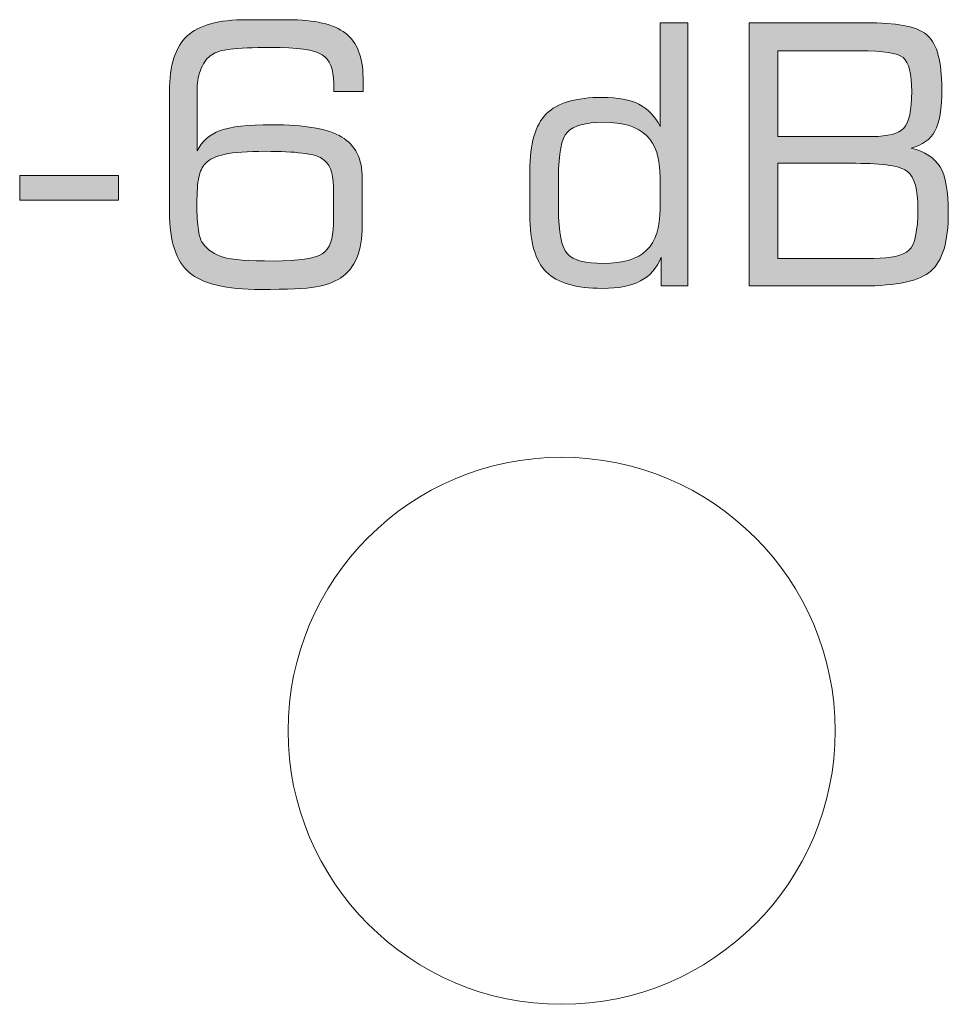
# Model space of a CAD drawing. Units: millimetres. Extents: x -2882 to 59756, y -603 to 16.
# Drawn here: x -2538 to -2532, y -108 to -103 of the extents above; entities that cross this region are included whole.
import ezdxf

# ---------------------------------------------------------------- set-up
doc = ezdxf.new("R2010")
doc.units = ezdxf.units.MM
doc.layers.add('AV sys', color=7, linetype='Continuous', plot=False)
doc.layers.add('레이어 1', color=7, linetype='Continuous', lineweight=0)

# ---------------------------------------------------------------- blocks, each defined once
blk = doc.blocks.new('PS120_f')
at = {"layer": '레이어 1', "transparency": 33554687}
h = blk.add_hatch(color=256, dxfattribs=at)
edge = h.paths.add_edge_path()
edge.add_spline(control_points=[(348.1178, 499.4143), (348.1178, 499.4143), (348.1178, 500.953), (348.1178, 500.953), (348.1178, 500.953), (348.8342, 500.953), (348.8342, 500.953), (348.9997, 500.953), (349.1094, 500.928), (349.1634, 500.8776), (349.2174, 500.8275), (349.2445, 500.7248), (349.2445, 500.5696), (349.2445, 500.4504), (349.2311, 500.3668), (349.2047, 500.3191), (349.1782, 500.2712), (349.1316, 500.2384), (349.0646, 500.2205), (349.1461, 500.1995), (349.2026, 500.163), (349.2347, 500.1103), (349.2667, 500.0574), (349.2826, 499.9688), (349.2826, 499.8444), (349.2826, 499.6746), (349.2491, 499.5608), (349.1824, 499.5022), (349.1153, 499.4437), (348.9817, 499.4143), (348.7806, 499.4143), (348.7806, 499.4143), (348.1178, 499.4143), (348.1178, 499.4143)], knot_values=[0, 0, 0, 0, 1, 1, 1, 2, 2, 2, 3, 3, 3, 4, 4, 4, 5, 5, 5, 6, 6, 6, 7, 7, 7, 8, 8, 8, 9, 9, 9, 10, 10, 10, 11, 11, 11, 11], degree=3, periodic=0)
edge = h.paths.add_edge_path()
edge.add_spline(control_points=[(348.2854, 499.5756), (348.2854, 499.5756), (348.8466, 499.5756), (348.8466, 499.5756), (348.9486, 499.5756), (349.017, 499.5911), (349.0523, 499.6225), (349.0872, 499.6539), (349.1048, 499.7354), (349.1048, 499.8669), (349.1048, 499.9777), (349.0851, 500.0497), (349.0459, 500.0824), (349.0067, 500.1153), (348.9048, 500.1315), (348.74, 500.1315), (348.74, 500.1315), (348.2854, 500.1315), (348.2854, 500.1315), (348.2854, 500.1315), (348.2854, 499.5756), (348.2854, 499.5756), (348.2854, 499.5756), (348.2854, 499.5756), (348.2854, 499.5756)], knot_values=[0, 0, 0, 0, 1, 1, 1, 2, 2, 2, 3, 3, 3, 4, 4, 4, 5, 5, 5, 6, 6, 6, 7, 7, 7, 8, 8, 8, 8], degree=3, periodic=0)
edge = h.paths.add_edge_path()
edge.add_spline(control_points=[(348.2854, 500.2885), (348.2854, 500.2885), (348.8402, 500.2885), (348.8402, 500.2885), (348.9305, 500.2885), (348.9913, 500.3047), (349.0223, 500.3372), (349.0534, 500.3697), (349.0688, 500.4408), (349.0688, 500.551), (349.0688, 500.6564), (349.0523, 500.7227), (349.0192, 500.7496), (348.9863, 500.7763), (348.9017, 500.7898), (348.7658, 500.7898), (348.7658, 500.7898), (348.2854, 500.7898), (348.2854, 500.7898), (348.2854, 500.7898), (348.2854, 500.2885), (348.2854, 500.2885), (348.2854, 500.2885), (348.2854, 500.2885), (348.2854, 500.2885)], knot_values=[0, 0, 0, 0, 1, 1, 1, 2, 2, 2, 3, 3, 3, 4, 4, 4, 5, 5, 5, 6, 6, 6, 7, 7, 7, 8, 8, 8, 8], degree=3, periodic=0)
edge = h.paths.add_edge_path()
edge.add_spline(control_points=[(347.6035, 499.5819), (347.5777, 499.5185), (347.5379, 499.4722), (347.4829, 499.4433), (347.4282, 499.4143), (347.3537, 499.3999), (347.2603, 499.3999), (347.1051, 499.3999), (346.9953, 499.432), (346.9311, 499.4966), (346.8673, 499.5612), (346.8352, 499.6715), (346.8352, 499.8288), (346.8352, 499.8288), (346.8352, 500.0871), (346.8352, 500.0871), (346.8352, 500.2451), (346.8673, 500.3558), (346.9311, 500.4204), (346.9953, 500.485), (347.1051, 500.5171), (347.2603, 500.5171), (347.3499, 500.5171), (347.4208, 500.5037), (347.473, 500.4772), (347.5256, 500.4508), (347.5664, 500.4077), (347.5971, 500.3478), (347.5971, 500.3478), (347.5971, 500.953), (347.5971, 500.953), (347.5971, 500.953), (347.7584, 500.953), (347.7584, 500.953), (347.7584, 500.953), (347.7584, 499.4143), (347.7584, 499.4143), (347.7584, 499.4143), (347.6035, 499.4143), (347.6035, 499.4143), (347.6035, 499.4143), (347.6035, 499.5819), (347.6035, 499.5819), (347.6035, 499.5819), (347.6035, 499.5819), (347.6035, 499.5819)], knot_values=[0, 0, 0, 0, 1, 1, 1, 2, 2, 2, 3, 3, 3, 4, 4, 4, 5, 5, 5, 6, 6, 6, 7, 7, 7, 8, 8, 8, 9, 9, 9, 10, 10, 10, 11, 11, 11, 12, 12, 12, 13, 13, 13, 14, 14, 14, 15, 15, 15, 15], degree=3, periodic=0)
edge = h.paths.add_edge_path()
edge.add_spline(control_points=[(347.5971, 499.869), (347.5971, 499.869), (347.5971, 500.0469), (347.5971, 500.0469), (347.5971, 500.1605), (347.5708, 500.243), (347.5181, 500.2945), (347.4656, 500.3456), (347.3812, 500.3714), (347.2656, 500.3714), (347.1601, 500.3714), (347.0899, 500.3524), (347.0549, 500.3145), (347.0201, 500.2765), (347.0028, 500.1886), (347.0028, 500.0511), (347.0028, 500.0511), (347.0028, 499.8648), (347.0028, 499.8648), (347.0028, 499.7279), (347.0201, 499.6404), (347.0549, 499.6023), (347.0899, 499.5646), (347.1601, 499.5456), (347.2656, 499.5456), (347.3812, 499.5456), (347.4656, 499.5714), (347.5181, 499.6225), (347.5708, 499.674), (347.5971, 499.7562), (347.5971, 499.869), (347.5971, 499.869), (347.5971, 499.869), (347.5971, 499.869)], knot_values=[0, 0, 0, 0, 1, 1, 1, 2, 2, 2, 3, 3, 3, 4, 4, 4, 5, 5, 5, 6, 6, 6, 7, 7, 7, 8, 8, 8, 9, 9, 9, 10, 10, 10, 11, 11, 11, 11], degree=3, periodic=0)
edge = h.paths.add_edge_path()
edge.add_spline(control_points=[(345.686, 499.7759), (345.686, 499.7759), (345.686, 499.9961), (345.686, 499.9961), (345.686, 500.0778), (345.6637, 500.133), (345.6196, 500.1605), (345.5756, 500.188), (345.4652, 500.2017), (345.2881, 500.2017), (345.1839, 500.2017), (345.1053, 500.1961), (345.0524, 500.1847), (344.9995, 500.1732), (344.9607, 500.1547), (344.9367, 500.1294), (344.9194, 500.1114), (344.9071, 500.0849), (344.8993, 500.0503), (344.8919, 500.0155), (344.888, 499.9636), (344.888, 499.8948), (344.888, 499.83), (344.8909, 499.7788), (344.8969, 499.7404), (344.9028, 499.7021), (344.912, 499.6754), (344.9244, 499.6602), (344.9526, 499.6233), (344.9917, 499.5971), (345.0422, 499.5823), (345.0922, 499.5675), (345.1907, 499.56), (345.3368, 499.56), (345.4835, 499.56), (345.5783, 499.5741), (345.6214, 499.602), (345.6644, 499.6298), (345.686, 499.6877), (345.686, 499.7759), (345.686, 499.7759), (345.686, 499.7759), (345.686, 499.7759)], knot_values=[0, 0, 0, 0, 1, 1, 1, 2, 2, 2, 3, 3, 3, 4, 4, 4, 5, 5, 5, 6, 6, 6, 7, 7, 7, 8, 8, 8, 9, 9, 9, 10, 10, 10, 11, 11, 11, 12, 12, 12, 13, 13, 13, 14, 14, 14, 14], degree=3, periodic=0)
edge = h.paths.add_edge_path()
edge.add_spline(control_points=[(344.7279, 499.8444), (344.7279, 499.8444), (344.7279, 500.551), (344.7279, 500.551), (344.7279, 500.7048), (344.7621, 500.8134), (344.8309, 500.8765), (344.8993, 500.94), (345.0157, 500.9717), (345.1805, 500.9717), (345.1805, 500.9717), (345.4193, 500.9717), (345.4193, 500.9717), (345.5762, 500.9717), (345.6892, 500.9453), (345.7573, 500.8927), (345.8253, 500.8398), (345.8595, 500.7538), (345.8595, 500.6339), (345.8595, 500.6339), (345.8595, 500.551), (345.8595, 500.551), (345.8595, 500.551), (345.6881, 500.551), (345.6881, 500.551), (345.6881, 500.551), (345.6881, 500.5996), (345.6881, 500.5996), (345.6881, 500.6821), (345.6658, 500.7379), (345.621, 500.7665), (345.5762, 500.795), (345.4758, 500.8094), (345.3201, 500.8094), (345.2133, 500.8094), (345.1349, 500.8063), (345.0849, 500.7996), (345.0351, 500.7933), (344.9984, 500.7823), (344.9748, 500.7671), (344.9501, 500.7513), (344.9297, 500.7252), (344.9138, 500.6885), (344.8979, 500.6518), (344.8901, 500.6116), (344.8901, 500.5675), (344.8901, 500.5675), (344.8901, 500.2038), (344.8901, 500.2038), (344.9176, 500.2603), (344.9624, 500.3001), (345.0238, 500.323), (345.0855, 500.346), (345.1864, 500.3576), (345.3262, 500.3576), (345.5191, 500.3576), (345.6556, 500.3336), (345.7354, 500.2853), (345.8154, 500.237), (345.8553, 500.1569), (345.8553, 500.0447), (345.8553, 500.0447), (345.8553, 499.7657), (345.8553, 499.7657), (345.8553, 499.6919), (345.8447, 499.6296), (345.8232, 499.5787), (345.8021, 499.5276), (345.7702, 499.4885), (345.7283, 499.4606), (345.6894, 499.4358), (345.6415, 499.4185), (345.5837, 499.4083), (345.5258, 499.3985), (345.4183, 499.3935), (345.2612, 499.3935), (345.0591, 499.3935), (344.9198, 499.4268), (344.8432, 499.4927), (344.7663, 499.559), (344.7279, 499.6761), (344.7279, 499.8444), (344.7279, 499.8444), (344.7279, 499.8444), (344.7279, 499.8444)], knot_values=[0, 0, 0, 0, 1, 1, 1, 2, 2, 2, 3, 3, 3, 4, 4, 4, 5, 5, 5, 6, 6, 6, 7, 7, 7, 8, 8, 8, 9, 9, 9, 10, 10, 10, 11, 11, 11, 12, 12, 12, 13, 13, 13, 14, 14, 14, 15, 15, 15, 16, 16, 16, 17, 17, 17, 18, 18, 18, 19, 19, 19, 20, 20, 20, 21, 21, 21, 22, 22, 22, 23, 23, 23, 24, 24, 24, 25, 25, 25, 26, 26, 26, 27, 27, 27, 28, 28, 28, 28], degree=3, periodic=0)
edge = h.paths.add_edge_path()
edge.add_spline(control_points=[(343.8517, 499.9156), (343.8517, 499.9156), (343.8517, 500.0603), (343.8517, 500.0603), (343.8517, 500.0603), (344.4295, 500.0603), (344.4295, 500.0603), (344.4295, 500.0603), (344.4295, 499.9156), (344.4295, 499.9156), (344.4295, 499.9156), (343.8517, 499.9156), (343.8517, 499.9156), (343.8517, 499.9156), (343.8517, 499.9156), (343.8517, 499.9156)], knot_values=[0, 0, 0, 0, 1, 1, 1, 2, 2, 2, 3, 3, 3, 4, 4, 4, 5, 5, 5, 5], degree=3, periodic=0)
h = blk.add_hatch(color=256, dxfattribs=at)
edge = h.paths.add_edge_path()
edge.add_spline(control_points=[(348.1178, 499.4143), (348.1178, 499.4143), (348.1178, 500.953), (348.1178, 500.953), (348.1178, 500.953), (348.8342, 500.953), (348.8342, 500.953), (348.9997, 500.953), (349.1094, 500.928), (349.1634, 500.8776), (349.2174, 500.8275), (349.2445, 500.7248), (349.2445, 500.5696), (349.2445, 500.4504), (349.2311, 500.3668), (349.2047, 500.3191), (349.1782, 500.2712), (349.1316, 500.2384), (349.0646, 500.2205), (349.1461, 500.1995), (349.2026, 500.163), (349.2347, 500.1103), (349.2667, 500.0574), (349.2826, 499.9688), (349.2826, 499.8444), (349.2826, 499.6746), (349.2491, 499.5608), (349.1824, 499.5022), (349.1153, 499.4437), (348.9817, 499.4143), (348.7806, 499.4143), (348.7806, 499.4143), (348.1178, 499.4143), (348.1178, 499.4143)], knot_values=[0, 0, 0, 0, 1, 1, 1, 2, 2, 2, 3, 3, 3, 4, 4, 4, 5, 5, 5, 6, 6, 6, 7, 7, 7, 8, 8, 8, 9, 9, 9, 10, 10, 10, 11, 11, 11, 11], degree=3, periodic=0)
edge = h.paths.add_edge_path()
edge.add_spline(control_points=[(348.2854, 499.5756), (348.2854, 499.5756), (348.8466, 499.5756), (348.8466, 499.5756), (348.9486, 499.5756), (349.017, 499.5911), (349.0523, 499.6225), (349.0872, 499.6539), (349.1048, 499.7354), (349.1048, 499.8669), (349.1048, 499.9777), (349.0851, 500.0497), (349.0459, 500.0824), (349.0067, 500.1153), (348.9048, 500.1315), (348.74, 500.1315), (348.74, 500.1315), (348.2854, 500.1315), (348.2854, 500.1315), (348.2854, 500.1315), (348.2854, 499.5756), (348.2854, 499.5756), (348.2854, 499.5756), (348.2854, 499.5756), (348.2854, 499.5756)], knot_values=[0, 0, 0, 0, 1, 1, 1, 2, 2, 2, 3, 3, 3, 4, 4, 4, 5, 5, 5, 6, 6, 6, 7, 7, 7, 8, 8, 8, 8], degree=3, periodic=0)
edge = h.paths.add_edge_path()
edge.add_spline(control_points=[(348.2854, 500.2885), (348.2854, 500.2885), (348.8402, 500.2885), (348.8402, 500.2885), (348.9305, 500.2885), (348.9913, 500.3047), (349.0223, 500.3372), (349.0534, 500.3697), (349.0688, 500.4408), (349.0688, 500.551), (349.0688, 500.6564), (349.0523, 500.7227), (349.0192, 500.7496), (348.9863, 500.7763), (348.9017, 500.7898), (348.7658, 500.7898), (348.7658, 500.7898), (348.2854, 500.7898), (348.2854, 500.7898), (348.2854, 500.7898), (348.2854, 500.2885), (348.2854, 500.2885), (348.2854, 500.2885), (348.2854, 500.2885), (348.2854, 500.2885)], knot_values=[0, 0, 0, 0, 1, 1, 1, 2, 2, 2, 3, 3, 3, 4, 4, 4, 5, 5, 5, 6, 6, 6, 7, 7, 7, 8, 8, 8, 8], degree=3, periodic=0)
edge = h.paths.add_edge_path()
edge.add_spline(control_points=[(347.6035, 499.5819), (347.5777, 499.5185), (347.5379, 499.4722), (347.4829, 499.4433), (347.4282, 499.4143), (347.3537, 499.3999), (347.2603, 499.3999), (347.1051, 499.3999), (346.9953, 499.432), (346.9311, 499.4966), (346.8673, 499.5612), (346.8352, 499.6715), (346.8352, 499.8288), (346.8352, 499.8288), (346.8352, 500.0871), (346.8352, 500.0871), (346.8352, 500.2451), (346.8673, 500.3558), (346.9311, 500.4204), (346.9953, 500.485), (347.1051, 500.5171), (347.2603, 500.5171), (347.3499, 500.5171), (347.4208, 500.5037), (347.473, 500.4772), (347.5256, 500.4508), (347.5664, 500.4077), (347.5971, 500.3478), (347.5971, 500.3478), (347.5971, 500.953), (347.5971, 500.953), (347.5971, 500.953), (347.7584, 500.953), (347.7584, 500.953), (347.7584, 500.953), (347.7584, 499.4143), (347.7584, 499.4143), (347.7584, 499.4143), (347.6035, 499.4143), (347.6035, 499.4143), (347.6035, 499.4143), (347.6035, 499.5819), (347.6035, 499.5819), (347.6035, 499.5819), (347.6035, 499.5819), (347.6035, 499.5819)], knot_values=[0, 0, 0, 0, 1, 1, 1, 2, 2, 2, 3, 3, 3, 4, 4, 4, 5, 5, 5, 6, 6, 6, 7, 7, 7, 8, 8, 8, 9, 9, 9, 10, 10, 10, 11, 11, 11, 12, 12, 12, 13, 13, 13, 14, 14, 14, 15, 15, 15, 15], degree=3, periodic=0)
edge = h.paths.add_edge_path()
edge.add_spline(control_points=[(347.5971, 499.869), (347.5971, 499.869), (347.5971, 500.0469), (347.5971, 500.0469), (347.5971, 500.1605), (347.5708, 500.243), (347.5181, 500.2945), (347.4656, 500.3456), (347.3812, 500.3714), (347.2656, 500.3714), (347.1601, 500.3714), (347.0899, 500.3524), (347.0549, 500.3145), (347.0201, 500.2765), (347.0028, 500.1886), (347.0028, 500.0511), (347.0028, 500.0511), (347.0028, 499.8648), (347.0028, 499.8648), (347.0028, 499.7279), (347.0201, 499.6404), (347.0549, 499.6023), (347.0899, 499.5646), (347.1601, 499.5456), (347.2656, 499.5456), (347.3812, 499.5456), (347.4656, 499.5714), (347.5181, 499.6225), (347.5708, 499.674), (347.5971, 499.7562), (347.5971, 499.869), (347.5971, 499.869), (347.5971, 499.869), (347.5971, 499.869)], knot_values=[0, 0, 0, 0, 1, 1, 1, 2, 2, 2, 3, 3, 3, 4, 4, 4, 5, 5, 5, 6, 6, 6, 7, 7, 7, 8, 8, 8, 9, 9, 9, 10, 10, 10, 11, 11, 11, 11], degree=3, periodic=0)
edge = h.paths.add_edge_path()
edge.add_spline(control_points=[(345.686, 499.7759), (345.686, 499.7759), (345.686, 499.9961), (345.686, 499.9961), (345.686, 500.0778), (345.6637, 500.133), (345.6196, 500.1605), (345.5756, 500.188), (345.4652, 500.2017), (345.2881, 500.2017), (345.1839, 500.2017), (345.1053, 500.1961), (345.0524, 500.1847), (344.9995, 500.1732), (344.9607, 500.1547), (344.9367, 500.1294), (344.9194, 500.1114), (344.9071, 500.0849), (344.8993, 500.0503), (344.8919, 500.0155), (344.888, 499.9636), (344.888, 499.8948), (344.888, 499.83), (344.8909, 499.7788), (344.8969, 499.7404), (344.9028, 499.7021), (344.912, 499.6754), (344.9244, 499.6602), (344.9526, 499.6233), (344.9917, 499.5971), (345.0422, 499.5823), (345.0922, 499.5675), (345.1907, 499.56), (345.3368, 499.56), (345.4835, 499.56), (345.5783, 499.5741), (345.6214, 499.602), (345.6644, 499.6298), (345.686, 499.6877), (345.686, 499.7759), (345.686, 499.7759), (345.686, 499.7759), (345.686, 499.7759)], knot_values=[0, 0, 0, 0, 1, 1, 1, 2, 2, 2, 3, 3, 3, 4, 4, 4, 5, 5, 5, 6, 6, 6, 7, 7, 7, 8, 8, 8, 9, 9, 9, 10, 10, 10, 11, 11, 11, 12, 12, 12, 13, 13, 13, 14, 14, 14, 14], degree=3, periodic=0)
edge = h.paths.add_edge_path()
edge.add_spline(control_points=[(344.7279, 499.8444), (344.7279, 499.8444), (344.7279, 500.551), (344.7279, 500.551), (344.7279, 500.7048), (344.7621, 500.8134), (344.8309, 500.8765), (344.8993, 500.94), (345.0157, 500.9717), (345.1805, 500.9717), (345.1805, 500.9717), (345.4193, 500.9717), (345.4193, 500.9717), (345.5762, 500.9717), (345.6892, 500.9453), (345.7573, 500.8927), (345.8253, 500.8398), (345.8595, 500.7538), (345.8595, 500.6339), (345.8595, 500.6339), (345.8595, 500.551), (345.8595, 500.551), (345.8595, 500.551), (345.6881, 500.551), (345.6881, 500.551), (345.6881, 500.551), (345.6881, 500.5996), (345.6881, 500.5996), (345.6881, 500.6821), (345.6658, 500.7379), (345.621, 500.7665), (345.5762, 500.795), (345.4758, 500.8094), (345.3201, 500.8094), (345.2133, 500.8094), (345.1349, 500.8063), (345.0849, 500.7996), (345.0351, 500.7933), (344.9984, 500.7823), (344.9748, 500.7671), (344.9501, 500.7513), (344.9297, 500.7252), (344.9138, 500.6885), (344.8979, 500.6518), (344.8901, 500.6116), (344.8901, 500.5675), (344.8901, 500.5675), (344.8901, 500.2038), (344.8901, 500.2038), (344.9176, 500.2603), (344.9624, 500.3001), (345.0238, 500.323), (345.0855, 500.346), (345.1864, 500.3576), (345.3262, 500.3576), (345.5191, 500.3576), (345.6556, 500.3336), (345.7354, 500.2853), (345.8154, 500.237), (345.8553, 500.1569), (345.8553, 500.0447), (345.8553, 500.0447), (345.8553, 499.7657), (345.8553, 499.7657), (345.8553, 499.6919), (345.8447, 499.6296), (345.8232, 499.5787), (345.8021, 499.5276), (345.7702, 499.4885), (345.7283, 499.4606), (345.6894, 499.4358), (345.6415, 499.4185), (345.5837, 499.4083), (345.5258, 499.3985), (345.4183, 499.3935), (345.2612, 499.3935), (345.0591, 499.3935), (344.9198, 499.4268), (344.8432, 499.4927), (344.7663, 499.559), (344.7279, 499.6761), (344.7279, 499.8444), (344.7279, 499.8444), (344.7279, 499.8444), (344.7279, 499.8444)], knot_values=[0, 0, 0, 0, 1, 1, 1, 2, 2, 2, 3, 3, 3, 4, 4, 4, 5, 5, 5, 6, 6, 6, 7, 7, 7, 8, 8, 8, 9, 9, 9, 10, 10, 10, 11, 11, 11, 12, 12, 12, 13, 13, 13, 14, 14, 14, 15, 15, 15, 16, 16, 16, 17, 17, 17, 18, 18, 18, 19, 19, 19, 20, 20, 20, 21, 21, 21, 22, 22, 22, 23, 23, 23, 24, 24, 24, 25, 25, 25, 26, 26, 26, 27, 27, 27, 28, 28, 28, 28], degree=3, periodic=0)
edge = h.paths.add_edge_path()
edge.add_spline(control_points=[(343.8517, 499.9156), (343.8517, 499.9156), (343.8517, 500.0603), (343.8517, 500.0603), (343.8517, 500.0603), (344.4295, 500.0603), (344.4295, 500.0603), (344.4295, 500.0603), (344.4295, 499.9156), (344.4295, 499.9156), (344.4295, 499.9156), (343.8517, 499.9156), (343.8517, 499.9156), (343.8517, 499.9156), (343.8517, 499.9156), (343.8517, 499.9156)], knot_values=[0, 0, 0, 0, 1, 1, 1, 2, 2, 2, 3, 3, 3, 4, 4, 4, 5, 5, 5, 5], degree=3, periodic=0)
at = {"layer": '레이어 1'}
for points, knots in [([(344.7279, 499.8444), (344.7279, 499.8444), (344.7279, 500.551), (344.7279, 500.551), (344.7279, 500.7048), (344.7621, 500.8134), (344.8309, 500.8765), (344.8993, 500.94), (345.0157, 500.9717), (345.1805, 500.9717), (345.1805, 500.9717), (345.4193, 500.9717), (345.4193, 500.9717), (345.5762, 500.9717), (345.6892, 500.9453), (345.7573, 500.8927), (345.8253, 500.8398), (345.8595, 500.7538), (345.8595, 500.6339), (345.8595, 500.6339), (345.8595, 500.551), (345.8595, 500.551), (345.8595, 500.551), (345.6881, 500.551), (345.6881, 500.551), (345.6881, 500.551), (345.6881, 500.5996), (345.6881, 500.5996), (345.6881, 500.6821), (345.6658, 500.7379), (345.621, 500.7665), (345.5762, 500.795), (345.4758, 500.8094), (345.3201, 500.8094), (345.2133, 500.8094), (345.1349, 500.8063), (345.0849, 500.7996), (345.0351, 500.7933), (344.9984, 500.7823), (344.9748, 500.7671), (344.9501, 500.7513), (344.9297, 500.7252), (344.9138, 500.6885), (344.8979, 500.6518), (344.8901, 500.6116), (344.8901, 500.5675), (344.8901, 500.5675), (344.8901, 500.2038), (344.8901, 500.2038), (344.9176, 500.2603), (344.9624, 500.3001), (345.0238, 500.323), (345.0855, 500.346), (345.1864, 500.3576), (345.3262, 500.3576), (345.5191, 500.3576), (345.6556, 500.3336), (345.7354, 500.2853), (345.8154, 500.237), (345.8553, 500.1569), (345.8553, 500.0447), (345.8553, 500.0447), (345.8553, 499.7657), (345.8553, 499.7657), (345.8553, 499.6919), (345.8447, 499.6296), (345.8232, 499.5787), (345.8021, 499.5276), (345.7702, 499.4885), (345.7283, 499.4606), (345.6894, 499.4358), (345.6415, 499.4185), (345.5837, 499.4083), (345.5258, 499.3985), (345.4183, 499.3935), (345.2612, 499.3935), (345.0591, 499.3935), (344.9198, 499.4268), (344.8432, 499.4927), (344.7663, 499.559), (344.7279, 499.6761), (344.7279, 499.8444), (344.7279, 499.8444), (344.7279, 499.8444), (344.7279, 499.8444)], [0, 0, 0, 0, 1, 1, 1, 2, 2, 2, 3, 3, 3, 4, 4, 4, 5, 5, 5, 6, 6, 6, 7, 7, 7, 8, 8, 8, 9, 9, 9, 10, 10, 10, 11, 11, 11, 12, 12, 12, 13, 13, 13, 14, 14, 14, 15, 15, 15, 16, 16, 16, 17, 17, 17, 18, 18, 18, 19, 19, 19, 20, 20, 20, 21, 21, 21, 22, 22, 22, 23, 23, 23, 24, 24, 24, 25, 25, 25, 26, 26, 26, 27, 27, 27, 28, 28, 28, 28]), ([(344.7279, 499.8444), (344.7279, 499.8444), (344.7279, 500.551), (344.7279, 500.551), (344.7279, 500.7048), (344.7621, 500.8134), (344.8309, 500.8765), (344.8993, 500.94), (345.0157, 500.9717), (345.1805, 500.9717), (345.1805, 500.9717), (345.4193, 500.9717), (345.4193, 500.9717), (345.5762, 500.9717), (345.6892, 500.9453), (345.7573, 500.8927), (345.8253, 500.8398), (345.8595, 500.7538), (345.8595, 500.6339), (345.8595, 500.6339), (345.8595, 500.551), (345.8595, 500.551), (345.8595, 500.551), (345.6881, 500.551), (345.6881, 500.551), (345.6881, 500.551), (345.6881, 500.5996), (345.6881, 500.5996), (345.6881, 500.6821), (345.6658, 500.7379), (345.621, 500.7665), (345.5762, 500.795), (345.4758, 500.8094), (345.3201, 500.8094), (345.2133, 500.8094), (345.1349, 500.8063), (345.0849, 500.7996), (345.0351, 500.7933), (344.9984, 500.7823), (344.9748, 500.7671), (344.9501, 500.7513), (344.9297, 500.7252), (344.9138, 500.6885), (344.8979, 500.6518), (344.8901, 500.6116), (344.8901, 500.5675), (344.8901, 500.5675), (344.8901, 500.2038), (344.8901, 500.2038), (344.9176, 500.2603), (344.9624, 500.3001), (345.0238, 500.323), (345.0855, 500.346), (345.1864, 500.3576), (345.3262, 500.3576), (345.5191, 500.3576), (345.6556, 500.3336), (345.7354, 500.2853), (345.8154, 500.237), (345.8553, 500.1569), (345.8553, 500.0447), (345.8553, 500.0447), (345.8553, 499.7657), (345.8553, 499.7657), (345.8553, 499.6919), (345.8447, 499.6296), (345.8232, 499.5787), (345.8021, 499.5276), (345.7702, 499.4885), (345.7283, 499.4606), (345.6894, 499.4358), (345.6415, 499.4185), (345.5837, 499.4083), (345.5258, 499.3985), (345.4183, 499.3935), (345.2612, 499.3935), (345.0591, 499.3935), (344.9198, 499.4268), (344.8432, 499.4927), (344.7663, 499.559), (344.7279, 499.6761), (344.7279, 499.8444), (344.7279, 499.8444), (344.7279, 499.8444), (344.7279, 499.8444)], [0, 0, 0, 0, 1, 1, 1, 2, 2, 2, 3, 3, 3, 4, 4, 4, 5, 5, 5, 6, 6, 6, 7, 7, 7, 8, 8, 8, 9, 9, 9, 10, 10, 10, 11, 11, 11, 12, 12, 12, 13, 13, 13, 14, 14, 14, 15, 15, 15, 16, 16, 16, 17, 17, 17, 18, 18, 18, 19, 19, 19, 20, 20, 20, 21, 21, 21, 22, 22, 22, 23, 23, 23, 24, 24, 24, 25, 25, 25, 26, 26, 26, 27, 27, 27, 28, 28, 28, 28]), ([(347.6035, 499.5819), (347.5777, 499.5185), (347.5379, 499.4722), (347.4829, 499.4433), (347.4282, 499.4143), (347.3537, 499.3999), (347.2603, 499.3999), (347.1051, 499.3999), (346.9953, 499.432), (346.9311, 499.4966), (346.8673, 499.5612), (346.8352, 499.6715), (346.8352, 499.8288), (346.8352, 499.8288), (346.8352, 500.0871), (346.8352, 500.0871), (346.8352, 500.2451), (346.8673, 500.3558), (346.9311, 500.4204), (346.9953, 500.485), (347.1051, 500.5171), (347.2603, 500.5171), (347.3499, 500.5171), (347.4208, 500.5037), (347.473, 500.4772), (347.5256, 500.4508), (347.5664, 500.4077), (347.5971, 500.3478), (347.5971, 500.3478), (347.5971, 500.953), (347.5971, 500.953), (347.5971, 500.953), (347.7584, 500.953), (347.7584, 500.953), (347.7584, 500.953), (347.7584, 499.4143), (347.7584, 499.4143), (347.7584, 499.4143), (347.6035, 499.4143), (347.6035, 499.4143), (347.6035, 499.4143), (347.6035, 499.5819), (347.6035, 499.5819), (347.6035, 499.5819), (347.6035, 499.5819), (347.6035, 499.5819)], [0, 0, 0, 0, 1, 1, 1, 2, 2, 2, 3, 3, 3, 4, 4, 4, 5, 5, 5, 6, 6, 6, 7, 7, 7, 8, 8, 8, 9, 9, 9, 10, 10, 10, 11, 11, 11, 12, 12, 12, 13, 13, 13, 14, 14, 14, 15, 15, 15, 15]), ([(347.6035, 499.5819), (347.5777, 499.5185), (347.5379, 499.4722), (347.4829, 499.4433), (347.4282, 499.4143), (347.3537, 499.3999), (347.2603, 499.3999), (347.1051, 499.3999), (346.9953, 499.432), (346.9311, 499.4966), (346.8673, 499.5612), (346.8352, 499.6715), (346.8352, 499.8288), (346.8352, 499.8288), (346.8352, 500.0871), (346.8352, 500.0871), (346.8352, 500.2451), (346.8673, 500.3558), (346.9311, 500.4204), (346.9953, 500.485), (347.1051, 500.5171), (347.2603, 500.5171), (347.3499, 500.5171), (347.4208, 500.5037), (347.473, 500.4772), (347.5256, 500.4508), (347.5664, 500.4077), (347.5971, 500.3478), (347.5971, 500.3478), (347.5971, 500.953), (347.5971, 500.953), (347.5971, 500.953), (347.7584, 500.953), (347.7584, 500.953), (347.7584, 500.953), (347.7584, 499.4143), (347.7584, 499.4143), (347.7584, 499.4143), (347.6035, 499.4143), (347.6035, 499.4143), (347.6035, 499.4143), (347.6035, 499.5819), (347.6035, 499.5819), (347.6035, 499.5819), (347.6035, 499.5819), (347.6035, 499.5819)], [0, 0, 0, 0, 1, 1, 1, 2, 2, 2, 3, 3, 3, 4, 4, 4, 5, 5, 5, 6, 6, 6, 7, 7, 7, 8, 8, 8, 9, 9, 9, 10, 10, 10, 11, 11, 11, 12, 12, 12, 13, 13, 13, 14, 14, 14, 15, 15, 15, 15]), ([(348.1178, 499.4143), (348.1178, 499.4143), (348.1178, 500.953), (348.1178, 500.953), (348.1178, 500.953), (348.8342, 500.953), (348.8342, 500.953), (348.9997, 500.953), (349.1094, 500.928), (349.1634, 500.8776), (349.2174, 500.8275), (349.2445, 500.7248), (349.2445, 500.5696), (349.2445, 500.4504), (349.2311, 500.3668), (349.2047, 500.3191), (349.1782, 500.2712), (349.1316, 500.2384), (349.0646, 500.2205), (349.1461, 500.1995), (349.2026, 500.163), (349.2347, 500.1103), (349.2667, 500.0574), (349.2826, 499.9688), (349.2826, 499.8444), (349.2826, 499.6746), (349.2491, 499.5608), (349.1824, 499.5022), (349.1153, 499.4437), (348.9817, 499.4143), (348.7806, 499.4143), (348.7806, 499.4143), (348.1178, 499.4143), (348.1178, 499.4143)], [0, 0, 0, 0, 1, 1, 1, 2, 2, 2, 3, 3, 3, 4, 4, 4, 5, 5, 5, 6, 6, 6, 7, 7, 7, 8, 8, 8, 9, 9, 9, 10, 10, 10, 11, 11, 11, 11]), ([(348.1178, 499.4143), (348.1178, 499.4143), (348.1178, 500.953), (348.1178, 500.953), (348.1178, 500.953), (348.8342, 500.953), (348.8342, 500.953), (348.9997, 500.953), (349.1094, 500.928), (349.1634, 500.8776), (349.2174, 500.8275), (349.2445, 500.7248), (349.2445, 500.5696), (349.2445, 500.4504), (349.2311, 500.3668), (349.2047, 500.3191), (349.1782, 500.2712), (349.1316, 500.2384), (349.0646, 500.2205), (349.1461, 500.1995), (349.2026, 500.163), (349.2347, 500.1103), (349.2667, 500.0574), (349.2826, 499.9688), (349.2826, 499.8444), (349.2826, 499.6746), (349.2491, 499.5608), (349.1824, 499.5022), (349.1153, 499.4437), (348.9817, 499.4143), (348.7806, 499.4143), (348.7806, 499.4143), (348.1178, 499.4143), (348.1178, 499.4143)], [0, 0, 0, 0, 1, 1, 1, 2, 2, 2, 3, 3, 3, 4, 4, 4, 5, 5, 5, 6, 6, 6, 7, 7, 7, 8, 8, 8, 9, 9, 9, 10, 10, 10, 11, 11, 11, 11]), ([(348.2854, 500.2885), (348.2854, 500.2885), (348.8402, 500.2885), (348.8402, 500.2885), (348.9305, 500.2885), (348.9913, 500.3047), (349.0223, 500.3372), (349.0534, 500.3697), (349.0688, 500.4408), (349.0688, 500.551), (349.0688, 500.6564), (349.0523, 500.7227), (349.0192, 500.7496), (348.9863, 500.7763), (348.9017, 500.7898), (348.7658, 500.7898), (348.7658, 500.7898), (348.2854, 500.7898), (348.2854, 500.7898), (348.2854, 500.7898), (348.2854, 500.2885), (348.2854, 500.2885), (348.2854, 500.2885), (348.2854, 500.2885), (348.2854, 500.2885)], [0, 0, 0, 0, 1, 1, 1, 2, 2, 2, 3, 3, 3, 4, 4, 4, 5, 5, 5, 6, 6, 6, 7, 7, 7, 8, 8, 8, 8]), ([(348.2854, 500.2885), (348.2854, 500.2885), (348.8402, 500.2885), (348.8402, 500.2885), (348.9305, 500.2885), (348.9913, 500.3047), (349.0223, 500.3372), (349.0534, 500.3697), (349.0688, 500.4408), (349.0688, 500.551), (349.0688, 500.6564), (349.0523, 500.7227), (349.0192, 500.7496), (348.9863, 500.7763), (348.9017, 500.7898), (348.7658, 500.7898), (348.7658, 500.7898), (348.2854, 500.7898), (348.2854, 500.7898), (348.2854, 500.7898), (348.2854, 500.2885), (348.2854, 500.2885), (348.2854, 500.2885), (348.2854, 500.2885), (348.2854, 500.2885)], [0, 0, 0, 0, 1, 1, 1, 2, 2, 2, 3, 3, 3, 4, 4, 4, 5, 5, 5, 6, 6, 6, 7, 7, 7, 8, 8, 8, 8]), ([(347.5971, 499.869), (347.5971, 499.869), (347.5971, 500.0469), (347.5971, 500.0469), (347.5971, 500.1605), (347.5708, 500.243), (347.5181, 500.2945), (347.4656, 500.3456), (347.3812, 500.3714), (347.2656, 500.3714), (347.1601, 500.3714), (347.0899, 500.3524), (347.0549, 500.3145), (347.0201, 500.2765), (347.0028, 500.1886), (347.0028, 500.0511), (347.0028, 500.0511), (347.0028, 499.8648), (347.0028, 499.8648), (347.0028, 499.7279), (347.0201, 499.6404), (347.0549, 499.6023), (347.0899, 499.5646), (347.1601, 499.5456), (347.2656, 499.5456), (347.3812, 499.5456), (347.4656, 499.5714), (347.5181, 499.6225), (347.5708, 499.674), (347.5971, 499.7562), (347.5971, 499.869), (347.5971, 499.869), (347.5971, 499.869), (347.5971, 499.869)], [0, 0, 0, 0, 1, 1, 1, 2, 2, 2, 3, 3, 3, 4, 4, 4, 5, 5, 5, 6, 6, 6, 7, 7, 7, 8, 8, 8, 9, 9, 9, 10, 10, 10, 11, 11, 11, 11]), ([(347.5971, 499.869), (347.5971, 499.869), (347.5971, 500.0469), (347.5971, 500.0469), (347.5971, 500.1605), (347.5708, 500.243), (347.5181, 500.2945), (347.4656, 500.3456), (347.3812, 500.3714), (347.2656, 500.3714), (347.1601, 500.3714), (347.0899, 500.3524), (347.0549, 500.3145), (347.0201, 500.2765), (347.0028, 500.1886), (347.0028, 500.0511), (347.0028, 500.0511), (347.0028, 499.8648), (347.0028, 499.8648), (347.0028, 499.7279), (347.0201, 499.6404), (347.0549, 499.6023), (347.0899, 499.5646), (347.1601, 499.5456), (347.2656, 499.5456), (347.3812, 499.5456), (347.4656, 499.5714), (347.5181, 499.6225), (347.5708, 499.674), (347.5971, 499.7562), (347.5971, 499.869), (347.5971, 499.869), (347.5971, 499.869), (347.5971, 499.869)], [0, 0, 0, 0, 1, 1, 1, 2, 2, 2, 3, 3, 3, 4, 4, 4, 5, 5, 5, 6, 6, 6, 7, 7, 7, 8, 8, 8, 9, 9, 9, 10, 10, 10, 11, 11, 11, 11]), ([(345.686, 499.7759), (345.686, 499.7759), (345.686, 499.9961), (345.686, 499.9961), (345.686, 500.0778), (345.6637, 500.133), (345.6196, 500.1605), (345.5756, 500.188), (345.4652, 500.2017), (345.2881, 500.2017), (345.1839, 500.2017), (345.1053, 500.1961), (345.0524, 500.1847), (344.9995, 500.1732), (344.9607, 500.1547), (344.9367, 500.1294), (344.9194, 500.1114), (344.9071, 500.0849), (344.8993, 500.0503), (344.8919, 500.0155), (344.888, 499.9636), (344.888, 499.8948), (344.888, 499.83), (344.8909, 499.7788), (344.8969, 499.7404), (344.9028, 499.7021), (344.912, 499.6754), (344.9244, 499.6602), (344.9526, 499.6233), (344.9917, 499.5971), (345.0422, 499.5823), (345.0922, 499.5675), (345.1907, 499.56), (345.3368, 499.56), (345.4835, 499.56), (345.5783, 499.5741), (345.6214, 499.602), (345.6644, 499.6298), (345.686, 499.6877), (345.686, 499.7759), (345.686, 499.7759), (345.686, 499.7759), (345.686, 499.7759)], [0, 0, 0, 0, 1, 1, 1, 2, 2, 2, 3, 3, 3, 4, 4, 4, 5, 5, 5, 6, 6, 6, 7, 7, 7, 8, 8, 8, 9, 9, 9, 10, 10, 10, 11, 11, 11, 12, 12, 12, 13, 13, 13, 14, 14, 14, 14]), ([(345.686, 499.7759), (345.686, 499.7759), (345.686, 499.9961), (345.686, 499.9961), (345.686, 500.0778), (345.6637, 500.133), (345.6196, 500.1605), (345.5756, 500.188), (345.4652, 500.2017), (345.2881, 500.2017), (345.1839, 500.2017), (345.1053, 500.1961), (345.0524, 500.1847), (344.9995, 500.1732), (344.9607, 500.1547), (344.9367, 500.1294), (344.9194, 500.1114), (344.9071, 500.0849), (344.8993, 500.0503), (344.8919, 500.0155), (344.888, 499.9636), (344.888, 499.8948), (344.888, 499.83), (344.8909, 499.7788), (344.8969, 499.7404), (344.9028, 499.7021), (344.912, 499.6754), (344.9244, 499.6602), (344.9526, 499.6233), (344.9917, 499.5971), (345.0422, 499.5823), (345.0922, 499.5675), (345.1907, 499.56), (345.3368, 499.56), (345.4835, 499.56), (345.5783, 499.5741), (345.6214, 499.602), (345.6644, 499.6298), (345.686, 499.6877), (345.686, 499.7759), (345.686, 499.7759), (345.686, 499.7759), (345.686, 499.7759)], [0, 0, 0, 0, 1, 1, 1, 2, 2, 2, 3, 3, 3, 4, 4, 4, 5, 5, 5, 6, 6, 6, 7, 7, 7, 8, 8, 8, 9, 9, 9, 10, 10, 10, 11, 11, 11, 12, 12, 12, 13, 13, 13, 14, 14, 14, 14]), ([(348.2854, 499.5756), (348.2854, 499.5756), (348.8466, 499.5756), (348.8466, 499.5756), (348.9486, 499.5756), (349.017, 499.5911), (349.0523, 499.6225), (349.0872, 499.6539), (349.1048, 499.7354), (349.1048, 499.8669), (349.1048, 499.9777), (349.0851, 500.0497), (349.0459, 500.0824), (349.0067, 500.1153), (348.9048, 500.1315), (348.74, 500.1315), (348.74, 500.1315), (348.2854, 500.1315), (348.2854, 500.1315), (348.2854, 500.1315), (348.2854, 499.5756), (348.2854, 499.5756), (348.2854, 499.5756), (348.2854, 499.5756), (348.2854, 499.5756)], [0, 0, 0, 0, 1, 1, 1, 2, 2, 2, 3, 3, 3, 4, 4, 4, 5, 5, 5, 6, 6, 6, 7, 7, 7, 8, 8, 8, 8]), ([(348.2854, 499.5756), (348.2854, 499.5756), (348.8466, 499.5756), (348.8466, 499.5756), (348.9486, 499.5756), (349.017, 499.5911), (349.0523, 499.6225), (349.0872, 499.6539), (349.1048, 499.7354), (349.1048, 499.8669), (349.1048, 499.9777), (349.0851, 500.0497), (349.0459, 500.0824), (349.0067, 500.1153), (348.9048, 500.1315), (348.74, 500.1315), (348.74, 500.1315), (348.2854, 500.1315), (348.2854, 500.1315), (348.2854, 500.1315), (348.2854, 499.5756), (348.2854, 499.5756), (348.2854, 499.5756), (348.2854, 499.5756), (348.2854, 499.5756)], [0, 0, 0, 0, 1, 1, 1, 2, 2, 2, 3, 3, 3, 4, 4, 4, 5, 5, 5, 6, 6, 6, 7, 7, 7, 8, 8, 8, 8]), ([(343.8517, 499.9156), (343.8517, 499.9156), (343.8517, 500.0603), (343.8517, 500.0603), (343.8517, 500.0603), (344.4295, 500.0603), (344.4295, 500.0603), (344.4295, 500.0603), (344.4295, 499.9156), (344.4295, 499.9156), (344.4295, 499.9156), (343.8517, 499.9156), (343.8517, 499.9156), (343.8517, 499.9156), (343.8517, 499.9156), (343.8517, 499.9156)], [0, 0, 0, 0, 1, 1, 1, 2, 2, 2, 3, 3, 3, 4, 4, 4, 5, 5, 5, 5]), ([(343.8517, 499.9156), (343.8517, 499.9156), (343.8517, 500.0603), (343.8517, 500.0603), (343.8517, 500.0603), (344.4295, 500.0603), (344.4295, 500.0603), (344.4295, 500.0603), (344.4295, 499.9156), (344.4295, 499.9156), (344.4295, 499.9156), (343.8517, 499.9156), (343.8517, 499.9156), (343.8517, 499.9156), (343.8517, 499.9156), (343.8517, 499.9156)], [0, 0, 0, 0, 1, 1, 1, 2, 2, 2, 3, 3, 3, 4, 4, 4, 5, 5, 5, 5])]:
    blk.add_open_spline(points, degree=3, knots=knots, dxfattribs=at)
at = {"layer": '레이어 1', "lineweight": 9}
blk.add_open_spline([(348.6212, 496.8117), (348.6212, 497.6954), (347.9048, 498.4118), (347.0211, 498.4118), (346.1374, 498.4118), (345.4214, 497.6954), (345.4214, 496.8117), (345.4214, 495.9282), (346.1374, 495.2116), (347.0211, 495.2116), (347.9048, 495.2116), (348.6212, 495.9282), (348.6212, 496.8117)], degree=3, knots=[0, 0, 0, 0, 1, 1, 1, 2, 2, 2, 3, 3, 3, 4, 4, 4, 4], dxfattribs=at)

msp = doc.modelspace()

# ---------------------------------------------------------------- block references
at = {"layer": 'AV sys'}
msp.add_blockref('PS120_f', (-2881.7039, -603.475), dxfattribs=at)

doc.saveas('drawing.dxf')
